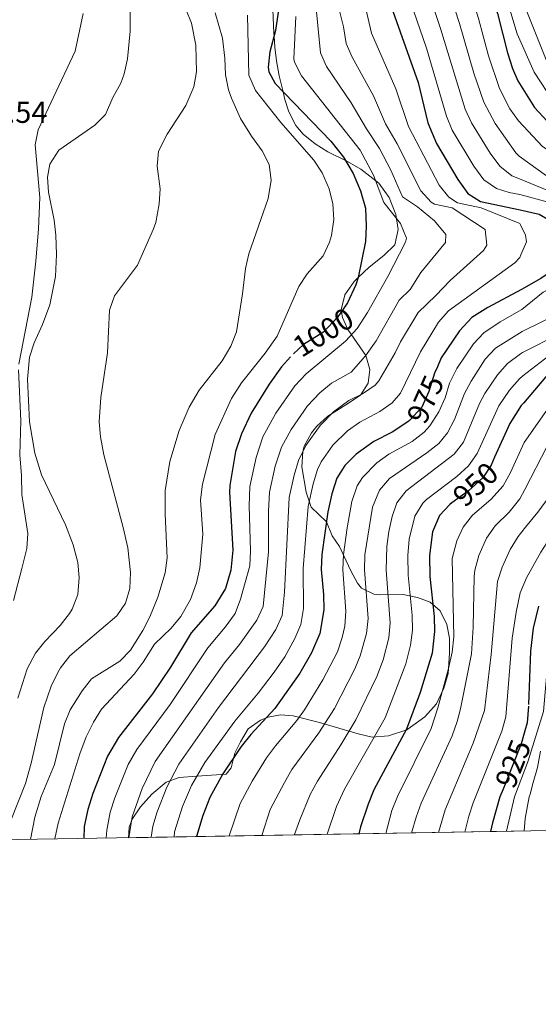
# Model space of a CAD drawing. Units: metres. Extents: x 613541 to 620401, y 4771018 to 4775762.
# Drawn here: x 616841 to 617012, y 4771018 to 4771344 of the extents above; entities that cross this region are included whole.
import ezdxf
from ezdxf.enums import TextEntityAlignment as Align

# ---------------------------------------------------------------- set-up
doc = ezdxf.new("R2010")
doc.units = ezdxf.units.M
doc.header["$MEASUREMENT"] = 0
doc.linetypes.add('DGN Style 3', pattern=[115.89144000000002, 82.77960000000002, -33.11184000000001])
doc.linetypes.add('DGN Style 5', pattern=[57.94572000000001, 24.83388, -33.11184000000001])
for name, color, linetype, lineweight in [('Nivel 21', 7, 'Continuous', 0), ('Nivel 22', 7, 'Continuous', 0), ('Nivel 35', 7, 'Continuous', 0), ('Nivel 4', 7, 'Continuous', 0), ('Nivel 41', 7, 'Continuous', 0), ('Nivel 49', 7, 'Continuous', 0), ('Nivel 5', 7, 'Continuous', 0), ('Nivel 57', 7, 'Continuous', 0), ('Nivel 61', 7, 'Continuous', 0)]:
    doc.layers.add(name, color=color, linetype=linetype, lineweight=lineweight)
doc.styles.add('Style-Arial', font='txt')
doc.styles.add('Style-Helvetica-Narrow-Oblique', font='txt')

msp = doc.modelspace()

# ---------------------------------------------------------------- linework, layer by layer
at = {"layer": 'Nivel 21', "color": 7, "linetype": 'DGN Style 3', "lineweight": 0}
for points in [[(616861.8999999985, 4771345.58, 1021.96), (616859.2600000016, 4771333.18, 1021.91), (616852.1400000006, 4771317.98, 1021.5), (616847.0599999987, 4771307.18, 1020.95), (616846.1400000006, 4771302.25, 1020.74), (616847.6600000001, 4771284.859999999, 1020.44), (616847.2600000016, 4771274.540000001, 1020.76), (616846.3599999994, 4771263.810000001, 1020.99), (616845.0399999991, 4771251.92, 1021.04), (616840.7199999988, 4771229.859999999, 1020.88)], [(616840.620000001, 4771227.98, 1020.86), (616841.3900000006, 4771211.060000001, 1020.78), (616841.0199999996, 4771199.9, 1021.38), (616841.5799999982, 4771193.02, 1021.73), (616841.6999999993, 4771186.779999999, 1022.42), (616843.6999999993, 4771173.9, 1023.36), (616843.3200000003, 4771168.939999999, 1023.82), (616841.7399999984, 4771162.380000001, 1024.42), (616838.9800000004, 4771151.82, 1024.63)]]:
    msp.add_polyline3d(points, dxfattribs=at)
at = {"layer": 'Nivel 22', "color": 30, "linetype": 'DGN Style 5', "lineweight": 30, "flags": 128}
for points, elevation in [([(616949.1999999993, 4771250.050000001), (616946.0500000007, 4771245.43), (616941.3099999987, 4771240.4), (616934.6600000001, 4771236.300000001), (616931.0199999996, 4771232.880000001), (616930.4600000009, 4771232.26)], 1000), ([(616978.9100000001, 4771228.99), (616977.9499999993, 4771226.84), (616976.1000000015, 4771220.779999999), (616973.7800000012, 4771215.58), (616969.6999999993, 4771211.18), (616969.1400000006, 4771210.800000001)], 975), ([(616997.8000000007, 4771199.08), (616996.620000001, 4771196.460000001), (616993.879999999, 4771192.279999999), (616989.2199999988, 4771188.040000001), (616983.7100000009, 4771184.01)], 950), ([(617007.7699999996, 4771108.76), (617006.5300000012, 4771104.5), (617000.5799999982, 4771089.460000001)], 925)]:
    msp.add_lwpolyline(points, dxfattribs=dict(at, elevation=elevation))
at = {"layer": 'Nivel 35', "color": 92, "linetype": 'DGN Style 3', "lineweight": 0}
msp.add_polyline3d([(616876.9600000009, 4771073.470000001, 998.6), (616877.1799999997, 4771076.939999999, 998.09), (616878.1600000001, 4771079.550000001, 997.5400000000001), (616880.8599999994, 4771083.66, 996.53), (616884.5799999982, 4771087.82, 995.27), (616889.4100000001, 4771091.800000001, 993.12), (616893.6999999993, 4771093.34, 991.07), (616899.5, 4771093.82, 988.7900000000001), (616909.1799999997, 4771094.460000001, 987.77), (616910.8399999999, 4771096.529999999, 987.2), (616912.0599999987, 4771101.34, 985.7900000000001), (616913.8900000006, 4771105.17, 984.83), (616916.4600000009, 4771109.42, 983.75), (616920.4600000009, 4771112.300000001, 981.95), (616923.0199999996, 4771113.23, 980.33), (616927.129999999, 4771114.02, 977.4300000000001), (616931.2600000016, 4771113.74, 974.63), (616939.9600000009, 4771111.48, 969.58), (616952.7300000004, 4771107.720000001, 962.5600000000001), (616957.3399999999, 4771106.619999999, 959.75), (616962.7399999984, 4771107.1, 959.03), (616968.8599999994, 4771109.1, 957.83), (616974.8200000003, 4771113.35, 956.2), (616978.6000000015, 4771117.68, 954.87), (616981.0899999999, 4771122.859999999, 953.73), (616982.4200000018, 4771127.66, 953.39), (616982.8999999985, 4771134.35, 953.5600000000001), (616982.8599999994, 4771139.34, 953.9300000000001), (616982.0399999991, 4771143.84, 954.63), (616979.8599999994, 4771148.380000001, 955.61), (616976.5, 4771151.26, 956.63), (616972.3000000007, 4771152.810000001, 957.4300000000001), (616967.5799999982, 4771153.74, 958.49), (616959.6600000001, 4771153.66, 962.03), (616957.8999999985, 4771153.92, 962.88), (616953.8599999994, 4771155.9, 965.09), (616952.5799999982, 4771157.540000001, 966.04), (616950.379999999, 4771161.540000001, 968.2), (616946.5799999982, 4771169.58, 972.53), (616944.1400000006, 4771173.1, 974.63), (616942.2600000016, 4771177.74, 977.57), (616937.2600000016, 4771182.619999999, 978.89), (616935.5799999982, 4771187.58, 980.27), (616934.1600000001, 4771195.970000001, 981.8000000000001), (616934.4600000009, 4771200.939999999, 982.37), (616934.9299999997, 4771202.74, 982.53), (616937.3000000007, 4771207.18, 982.91), (616939.0799999982, 4771209.380000001, 983.21), (616942.7399999984, 4771212.619999999, 983.87), (616948.6999999993, 4771216.380000001, 985.19), (616953.5399999991, 4771219.58, 987.0500000000001), (616956.0599999987, 4771223.5, 988.61), (616956.620000001, 4771228.040000001, 989.88), (616955.3000000007, 4771232.699999999, 991.37), (616949.3000000007, 4771241.26, 995.63), (616947.5399999991, 4771245.26, 997.01), (616947.1799999997, 4771247.77, 997.5500000000001), (616948.3000000007, 4771252.699999999, 998.21), (616951.4200000018, 4771257.1, 998.57), (616952.7899999991, 4771258.49, 998.65), (616956.4200000018, 4771261.9, 998.8100000000001), (616961.2600000016, 4771265.76, 998.8100000000001), (616964.8200000003, 4771269.26, 998.99), (616966, 4771274.33, 999.45), (616965.1799999997, 4771279.26, 999.83), (616962.9800000004, 4771284.859999999, 1000.37), (616959.5399999991, 4771289.58, 1000.97), (616953.6000000015, 4771294.24, 1001.7), (616949.2600000016, 4771296.699999999, 1002.05), (616942.7100000009, 4771299.92, 1002.24), (616938.5100000016, 4771302.57, 1002.32), (616934.620000001, 4771305.82, 1001.69), (616932.1400000006, 4771308.68, 1001.22), (616929.8599999994, 4771313.1, 1000.6), (616928.5899999999, 4771317.189999999, 1000.18), (616927.9800000004, 4771319.699999999, 1000), (616926.6900000013, 4771324.99, 999.85), (616925.7600000016, 4771329.949999999, 999.89), (616925.2399999984, 4771334.460000001, 999.96), (616924.9699999988, 4771338.18, 1000), (616924.8999999985, 4771339.1, 1000), (616924.5, 4771349.630000001, 1000)], dxfattribs=at)
at = {"layer": 'Nivel 4', "color": 30, "linetype": 'Continuous', "lineweight": 30, "flags": 128}
for points, elevation in [([(616953.8000000007, 4771450.060000001), (616944.7899999991, 4771444.060000001), (616941.2899999991, 4771440.51), (616940.1099999994, 4771438.859999999), (616937.6700000018, 4771434.49), (616935.9800000004, 4771429.66), (616935.1099999994, 4771422.300000001), (616934.8999999985, 4771413.26), (616935.9800000004, 4771405.58), (616938.9100000001, 4771394.970000001), (616941.7800000012, 4771387.98), (616952.7699999996, 4771367.949999999), (616959.0199999996, 4771358.140000001), (616962.4600000009, 4771351.42), (616972.5300000012, 4771322.85), (616975.7699999996, 4771309.470000001), (616978.5799999982, 4771302.699999999), (616985.620000001, 4771290.779999999), (616988.9400000013, 4771286.220000001), (616993.1799999997, 4771283.550000001), (617006.2300000004, 4771280.810000001)], 975), ([(616983.6799999997, 4771419.27), (616982.9299999997, 4771418.310000001), (616980.3399999999, 4771412.779999999), (616979.2600000016, 4771407.66), (616979.0899999999, 4771402.66), (616980.620000001, 4771395.9), (616982.4800000004, 4771391.26), (616988.379999999, 4771379.1), (616990.0599999987, 4771374.390000001), (616998.7399999984, 4771345.66), (617002.0199999996, 4771332.619999999), (617003.7399999984, 4771327.42), (617005.5, 4771323.42)], 950), ([(616926.2899999991, 4771346.07), (616925.4600000009, 4771339.98), (616923.5399999991, 4771332.939999999), (616923.0599999987, 4771327.939999999), (616923.2600000016, 4771326.380000001), (616925.3000000007, 4771322.460000001), (616943.7399999984, 4771303.42), (616947.8599999994, 4771298.220000001), (616951.0599999987, 4771292.779999999), (616953.5399999991, 4771287.02), (616955.1400000006, 4771281.34), (616955.4200000018, 4771275.42), (616955.1799999997, 4771270.300000001), (616952.75, 4771258.49), (616952.0199999996, 4771256.060000001)], 1000), ([(617005.5, 4771323.41), (617011.0100000016, 4771314.6), (617016.5700000003, 4771308.51), (617023.0500000007, 4771303.48), (617028.75, 4771298), (617044.7300000004, 4771287.939999999), (617049.0500000007, 4771284.609999999), (617053, 4771280.890000001), (617054.8099999987, 4771278.880000001), (617057.3099999987, 4771274.43), (617058.2899999991, 4771272.040000001), (617058.6600000001, 4771269.540000001), (617058.5500000007, 4771267.040000001), (617058.1400000006, 4771265.58)], 950), ([(617006.2300000004, 4771280.800000001), (617012.5300000012, 4771279.359999999), (617015.9200000018, 4771277.390000001), (617022.2600000016, 4771272.76), (617022.8299999982, 4771272), (617023.1499999985, 4771269.52), (617022.3500000015, 4771267), (617020.1400000006, 4771264), (617017.2600000016, 4771260.960000001), (617013.120000001, 4771258.15), (617006.6799999997, 4771254.49)], 975), ([(616952.0199999996, 4771256.060000001), (616949.1999999993, 4771250.050000001)], 1000), ([(617006.6799999997, 4771254.49), (616995.5799999982, 4771248.540000001), (616990.2600000016, 4771245.26), (616986.1799999997, 4771240.859999999), (616980.1999999993, 4771231.890000001), (616978.9100000001, 4771228.99)], 975), ([(617049.8299999982, 4771248.26), (617048.5899999999, 4771245.970000001), (617045.620000001, 4771241.5), (617043.8999999985, 4771239.67), (617041.2899999991, 4771237.67), (617039.3599999994, 4771236.83), (617026.1499999985, 4771233.07), (617023.75, 4771231.93), (617016.0100000016, 4771226.85), (617014.5700000003, 4771225.52), (617007.3299999982, 4771216.939999999)], 950), ([(616930.4600000009, 4771232.26), (616927.4200000018, 4771228.92), (616923.3399999999, 4771223.23), (616917.379999999, 4771213.689999999), (616914.1799999997, 4771206.779999999), (616912.3000000007, 4771201.02), (616910.370000001, 4771189.75), (616910.2199999988, 4771187.58), (616911.3399999999, 4771168.460000001), (616910.7399999984, 4771161.82), (616908.9400000013, 4771155.74), (616905.4600000009, 4771150.060000001), (616897.5700000003, 4771141.15), (616890.7399999984, 4771129.82), (616884.8200000003, 4771120.939999999), (616873.5799999982, 4771106.540000001), (616870.0199999996, 4771100.380000001), (616865.1400000006, 4771088.060000001), (616863.4600000009, 4771082.779999999), (616862.3000000007, 4771077.18), (616862.1400000006, 4771073.220000001)], 1000), ([(617007.3299999982, 4771216.939999999), (617006.629999999, 4771216.15), (617002.8000000007, 4771210.199999999), (616997.8000000007, 4771199.08)], 950), ([(616969.1400000006, 4771210.800000001), (616964.0199999996, 4771207.34), (616957.8999999985, 4771204.300000001), (616952.0599999987, 4771200.140000001), (616948.3399999999, 4771196.380000001), (616945.6799999997, 4771192.15), (616944.0399999991, 4771187.050000001), (616942.7199999988, 4771181.09), (616940.7800000012, 4771167.02), (616940.5899999999, 4771162.02), (616941.3399999999, 4771153.74), (616941.379999999, 4771148.74), (616940.0599999987, 4771140.859999999), (616937.3399999999, 4771134.460000001), (616933.5, 4771127.74), (616925.2600000016, 4771116.140000001), (616917.3000000007, 4771107.5), (616914.1600000001, 4771103.609999999), (616908.0399999991, 4771094.560000001), (616903.8200000003, 4771086.699999999), (616901.4200000018, 4771080.779999999), (616899.3399999999, 4771073.85)], 975), ([(616983.7100000009, 4771184.01), (616983.0199999996, 4771183.5), (616979.5700000003, 4771179.9), (616977.2800000012, 4771174.42), (616976.2600000016, 4771166.619999999), (616976.4200000018, 4771159.74), (616977.8999999985, 4771146.540000001), (616977.9400000013, 4771141.540000001), (616977.1799999997, 4771134.449999999), (616973.2199999988, 4771121.42), (616968.6700000018, 4771109.34), (616957.9200000018, 4771089.220000001), (616956.0199999996, 4771084.550000001), (616953.5, 4771077.02), (616952.9699999988, 4771074.75)], 950), ([(617012.2800000012, 4771149.939999999), (617010.5100000016, 4771142.640000001), (617009.620000001, 4771135.050000001), (617009.0399999991, 4771117.41)], 925), ([(617009.0399999991, 4771116.939999999), (617008.5500000007, 4771111.42), (617007.7699999996, 4771108.76)], 925), ([(617000.5799999982, 4771089.460000001), (616999.5799999982, 4771086.939999999), (616997.1000000015, 4771078.380000001), (616996.5, 4771075.49)], 925)]:
    msp.add_lwpolyline(points, dxfattribs=dict(at, elevation=elevation))
at = {"layer": 'Nivel 49', "color": 7, "linetype": 'Continuous', "lineweight": 0, "elevation": 910, "flags": 128}
msp.add_lwpolyline([(617329.8500000015, 4771081.27), (617009.75, 4771075.710000001)], dxfattribs=at)
at = {"layer": 'Nivel 49', "color": 7, "linetype": 'Continuous', "lineweight": 0, "extrusion": (0.1105152760987561, 0.001864253471354873, 0.9938726771110122), "elevation": 78061.29908726104, "flags": 128}
msp.add_lwpolyline([(4759990.34296754, -693010.6770527475), (4759990.34296754, -692877.0493812114)], dxfattribs=at)
at = {"layer": 'Nivel 5', "color": 30, "linetype": 'Continuous', "lineweight": 0, "flags": 128}
for points, elevation in [([(617006.1499999985, 4771285.810000001), (617002.5799999982, 4771286.560000001), (616998.4200000018, 4771287.859999999), (616994.2199999988, 4771290.699999999), (616990.9600000009, 4771295.15), (616983.7800000012, 4771307.09), (616981.9400000013, 4771311.75), (616975.2800000012, 4771334.199999999), (616967.8000000007, 4771355.98), (616951.879999999, 4771385.140000001), (616948.5700000003, 4771391.76), (616945.8299999982, 4771400.140000001), (616944.2100000009, 4771407.17), (616943.7800000012, 4771412.140000001), (616944.1499999985, 4771420.4), (616944.8999999985, 4771425.300000001), (616946.2100000009, 4771430.15), (616949.0300000012, 4771435.24), (616952.4100000001, 4771438.91), (616965.8900000006, 4771448.25), (616976.6600000001, 4771456.439999999), (616980.3900000006, 4771459.779999999), (616985.370000001, 4771465.279999999), (617002.6900000013, 4771487.34)], 970), ([(617006.0599999987, 4771290.99), (617003.4499999993, 4771291.970000001), (616999.4899999984, 4771295.18), (616996.2899999991, 4771299.52), (616990.1499999985, 4771309.470000001), (616988.1099999994, 4771314.02), (616979.9699999988, 4771340.630000001), (616974.120000001, 4771358.189999999), (616968.629999999, 4771369.880000001), (616959.5500000007, 4771386.67), (616956.4699999988, 4771393.26), (616953.2300000004, 4771404.41), (616952.6499999985, 4771411.02), (616953.5399999991, 4771420.939999999), (616954.7399999984, 4771425.810000001), (616956.7600000016, 4771429.93), (616960.0399999991, 4771433.76), (616961.9600000009, 4771435.42), (616970.9299999997, 4771441.75), (616985.7199999988, 4771454.369999999), (616996.6099999994, 4771466.75), (617002.8900000006, 4771475.540000001)], 965), ([(617005.9299999997, 4771298.52), (617004.7600000016, 4771299.66), (616998.0100000016, 4771309.33), (616994.2800000012, 4771316.300000001), (616991, 4771325.93), (616986.2199999988, 4771342.310000001), (616980.4200000018, 4771360.4), (616975.2100000009, 4771372.960000001), (616967.2199999988, 4771388.210000001), (616964.4800000004, 4771394.17), (616962.9200000018, 4771398.92), (616961.8500000015, 4771403.83), (616961.5799999982, 4771411.59), (616962.1000000015, 4771416.540000001), (616963.2800000012, 4771421.470000001), (616964.6000000015, 4771424.66), (616967.6700000018, 4771428.609999999), (616978.2100000009, 4771437.18), (616991.0500000007, 4771448.960000001), (617002.879999999, 4771462.02), (617003.120000001, 4771462.390000001)], 960), ([(617005.7300000004, 4771310.130000001), (617002.8399999999, 4771314.189999999), (616999.4699999988, 4771320.85), (616995.7699999996, 4771331.67), (616992.4800000004, 4771343.98), (616986.8500000015, 4771362.140000001), (616983.6099999994, 4771371.369999999), (616981.8000000007, 4771376.029999999), (616974.8599999994, 4771389.74), (616971.4899999984, 4771398.34), (616970.3999999985, 4771403.779999999), (616970.3900000006, 4771408.779999999), (616970.7399999984, 4771412.210000001), (616971.8099999987, 4771417.119999999), (616972.5700000003, 4771419.279999999), (616975.3000000007, 4771423.460000001), (616987.620000001, 4771434.800000001), (616996.379999999, 4771443.550000001), (617002.1400000006, 4771450.15), (617003.3099999987, 4771451.369999999)], 955), ([(617003.6900000013, 4771429.109999999), (616993.4699999988, 4771418.560000001), (616990.5399999991, 4771414.57), (616988.0100000016, 4771409.109999999), (616986.6400000006, 4771404.17), (616986.5300000012, 4771399.609999999), (616987.5700000003, 4771394.720000001), (616993.8000000007, 4771379.109999999), (616997.4800000004, 4771364.970000001), (617005.2399999984, 4771338.949999999)], 945), ([(617004.9600000009, 4771355.24), (617014.8000000007, 4771330.310000001)], 940), ([(616877.4400000013, 4771350.540000001), (616877.5, 4771339.74), (616876.5399999991, 4771330.619999999), (616875.4800000004, 4771325.73), (616874.3399999999, 4771322.619999999), (616871.7399999984, 4771317.9), (616869.3000000007, 4771312.300000001), (616865.8399999999, 4771308.689999999), (616853.8999999985, 4771300.460000001), (616850.8999999985, 4771295.9), (616850.1799999997, 4771291.58), (616850.5599999987, 4771286.6), (616852.4200000018, 4771277.34), (616852.9800000004, 4771272.369999999), (616853.1799999997, 4771266.02), (616852.8399999999, 4771258.76), (616850.9400000013, 4771249.42), (616848.5799999982, 4771242.939999999), (616845.7800000012, 4771236.859999999), (616844.1799999997, 4771232.109999999), (616843.5199999996, 4771224.91), (616844.25, 4771210.76), (616845.9400000013, 4771200.460000001), (616848.2199999988, 4771193.26), (616856.1000000015, 4771176.800000001), (616858.6600000001, 4771170.140000001), (616860.1400000006, 4771164.380000001), (616860.6400000006, 4771159.4), (616860.1799999997, 4771153.810000001), (616858.370000001, 4771148.98), (616857.4600000009, 4771147.5), (616854.3900000006, 4771143.540000001), (616849.3000000007, 4771138.300000001), (616846.2399999984, 4771134.35), (616843.4200000018, 4771129.26), (616840.3500000015, 4771119.58)], 1020), ([(616884.3599999994, 4771073.6), (616884.9400000013, 4771077.26), (616886.379999999, 4771082.060000001), (616889.5500000007, 4771090.15), (616893.5500000007, 4771097.779999999), (616906.6799999997, 4771116.43), (616921.879999999, 4771136.49), (616925.5799999982, 4771142.25), (616927.620000001, 4771146.82), (616928.379999999, 4771154.540000001), (616929.9299999997, 4771185.779999999), (616931.620000001, 4771193.220000001), (616933.0799999982, 4771198), (616935.5199999996, 4771202.949999999), (616940.2399999984, 4771209.59), (616944.620000001, 4771214.09), (616949.7100000009, 4771217.82), (616954.2399999984, 4771220.040000001), (616958.3399999999, 4771222.869999999), (616959.5700000003, 4771224.369999999), (616965, 4771233.550000001), (616966.7199999988, 4771237.16), (616972.5199999996, 4771246.939999999), (616978.4499999993, 4771252.52), (616983.1000000015, 4771257.470000001), (616994.0899999999, 4771267.380000001), (616995.25, 4771269.119999999), (616994.6600000001, 4771274.27), (616983.8399999999, 4771281.43), (616977.9699999988, 4771282.66), (616976.8399999999, 4771283.35), (616973.4299999997, 4771287.01), (616965.620000001, 4771302.619999999), (616961.8000000007, 4771309.210000001), (616957.8099999987, 4771318.390000001), (616950.7800000012, 4771331.16), (616948.7800000012, 4771335.75), (616947.8900000006, 4771341.199999999), (616945.3200000003, 4771351.91)], 985), ([(616895.8200000003, 4771347.1), (616897.6700000018, 4771342.449999999), (616899.1600000001, 4771335.210000001), (616899.379999999, 4771326.300000001), (616898.5399999991, 4771321.380000001), (616895.8399999999, 4771315.220000001), (616889.7399999984, 4771305.82), (616886.8599999994, 4771300.140000001), (616886.3900000006, 4771295.16), (616887.379999999, 4771287.74), (616887.0899999999, 4771282.76), (616885.9600000009, 4771276.57), (616885.2199999988, 4771274.460000001), (616879.8999999985, 4771262.540000001), (616872.3000000007, 4771252.380000001), (616870.629999999, 4771247.66), (616869.9400000013, 4771233.550000001), (616867.7800000012, 4771218.859999999), (616867.2199999988, 4771210.779999999), (616867.7300000004, 4771205.810000001), (616868.8200000003, 4771199.859999999), (616875.2100000009, 4771175.869999999), (616876.6499999985, 4771169.17), (616877.5399999991, 4771161.02), (616877.3399999999, 4771155.74), (616875.9800000004, 4771150.93), (616873.1000000015, 4771146.699999999), (616857.5799999982, 4771133.5), (616854.4600000009, 4771129.6), (616853.5799999982, 4771128.060000001), (616851.4400000013, 4771123.540000001), (616848.9899999984, 4771116.43), (616844.7699999996, 4771098.08), (616842.879999999, 4771091.34), (616835.5300000012, 4771072.77)], 1015), ([(616877.0700000003, 4771073.470000001), (616878.129999999, 4771080.35), (616881.4800000004, 4771089.75), (616885.6799999997, 4771098.609999999), (616908.6400000006, 4771131.15), (616913.5300000012, 4771137.26), (616919.25, 4771145.290000001), (616921.3900000006, 4771149.790000001), (616923.120000001, 4771167.890000001), (616923.1400000006, 4771181.290000001), (616923.4600000009, 4771187.58), (616925.3299999982, 4771196.140000001), (616927.3900000006, 4771202.369999999), (616930.6499999985, 4771208.279999999), (616936.0599999987, 4771216.08), (616940.0500000007, 4771220.380000001), (616943.9600000009, 4771223.5), (616950.3900000006, 4771227.17), (616955.2300000004, 4771232.550000001), (616958.7399999984, 4771237.58), (616966.3399999999, 4771250.939999999), (616969.8900000006, 4771254.51), (616973.4600000009, 4771260.119999999), (616981.629999999, 4771270.02), (616981.7100000009, 4771272.619999999), (616977.9899999984, 4771277.109999999), (616972.3200000003, 4771281.810000001), (616967.3399999999, 4771285.119999999), (616963.5100000016, 4771293.93), (616959.8000000007, 4771300.99), (616955.4899999984, 4771307.51), (616950.4499999993, 4771316.15), (616942.2699999996, 4771328.08), (616940.2699999996, 4771332.619999999), (616938.8900000006, 4771347.25)], 990), ([(617006.3200000003, 4771275.869999999), (617006.1099999994, 4771276.32), (616993.3999999985, 4771281.460000001), (616985.5700000003, 4771283.1), (616982.6700000018, 4771284.949999999), (616979.5300000012, 4771288.9), (616969.370000001, 4771308.26), (616965.1400000006, 4771320.699999999), (616957.1999999993, 4771339.1), (616954.6499999985, 4771350.09)], 980), ([(616905.5399999991, 4771345.859999999), (616907.9800000004, 4771337.5), (616908.7800000012, 4771330.859999999), (616908.9800000004, 4771325.34), (616909.9800000004, 4771320.449999999), (616910.8999999985, 4771317.66), (616913.9400000013, 4771310.939999999), (616917.5799999982, 4771305.1), (616921.1000000015, 4771300.220000001), (616923.3399999999, 4771295.76), (616924.0599999987, 4771290.529999999), (616923.0599999987, 4771284.540000001), (616916.620000001, 4771266.300000001), (616915.5199999996, 4771261.42), (616914.5799999982, 4771253.02), (616912.5399999991, 4771240.460000001), (616910.75, 4771235.800000001), (616907.870000001, 4771230.880000001), (616900.3000000007, 4771221.220000001), (616896.9499999993, 4771215.640000001), (616893.6600000001, 4771207.9), (616890.5799999982, 4771197.720000001), (616889.0199999996, 4771188.060000001), (616888.9800000004, 4771180.300000001), (616889.7399999984, 4771165.9), (616889.0500000007, 4771160.960000001), (616886.620000001, 4771152.859999999), (616883.9400000013, 4771146.380000001), (616881.6999999993, 4771141.92), (616877.5799999982, 4771135.34), (616874.0899999999, 4771131.74), (616864.6600000001, 4771125.9), (616861.6000000015, 4771121.970000001), (616857.6600000001, 4771115.74), (616855.7600000016, 4771111.109999999), (616852.5399999991, 4771097.58), (616848.1000000015, 4771087.1), (616846.0199999996, 4771080.220000001), (616844.5500000007, 4771072.92)], 1010), ([(616916.2600000016, 4771345.02), (616916.620000001, 4771325.26), (616918.8999999985, 4771320.140000001), (616927.1799999997, 4771309.58), (616938.1000000015, 4771297.18), (616940.9100000001, 4771293.050000001), (616943.1499999985, 4771287.75), (616944.3900000006, 4771282.810000001), (616944.6799999997, 4771277.630000001), (616943.9899999984, 4771272.33), (616943.3399999999, 4771270.060000001), (616941.1499999985, 4771265.560000001), (616935.8999999985, 4771259.66), (616933.1999999993, 4771255.449999999), (616925.9800000004, 4771239.08), (616922, 4771233.439999999), (616914.2399999984, 4771223.65), (616910.9200000018, 4771218.470000001), (616905.5199999996, 4771206.58), (616901.3399999999, 4771190.220000001), (616900.6600000001, 4771185.02), (616901.5, 4771173.74), (616900.4600000009, 4771162.540000001), (616899.3999999985, 4771157.66), (616897.4400000013, 4771152.08), (616894.2199999988, 4771146.540000001), (616891.0300000012, 4771142.689999999), (616885.4600000009, 4771137.34), (616881.7399999984, 4771131.42), (616878.75, 4771127.41), (616868.0199999996, 4771115.9), (616865.3900000006, 4771111.65), (616862.9400000013, 4771106.790000001), (616860.8999999985, 4771101.189999999), (616853.6600000001, 4771078.300000001), (616852.5500000007, 4771073.060000001)], 1005), ([(616869.5899999999, 4771073.34), (616869.7600000016, 4771075.99), (616870.870000001, 4771081.859999999), (616872.3999999985, 4771086.609999999), (616876.7800000012, 4771097.65), (616879.629999999, 4771102.58), (616890.6900000013, 4771117.48), (616903.1000000015, 4771136.15), (616908.8299999982, 4771142.949999999), (616912.129999999, 4771147.5), (616913.8900000006, 4771152.18), (616916.9699999988, 4771163.18), (616917.2300000004, 4771168.18), (616916.7899999991, 4771183.02), (616916.9800000004, 4771189.380000001), (616919.0700000003, 4771199.060000001), (616921.2600000016, 4771205.790000001), (616925.6000000015, 4771213.67), (616931.8599999994, 4771222.640000001), (616935.5399999991, 4771226.619999999), (616948.5500000007, 4771237.41), (616952.4699999988, 4771241.609999999), (616955.8399999999, 4771246.939999999), (616962.5100000016, 4771258.73), (616968.4100000001, 4771270.16), (616968.6799999997, 4771271.4), (616966.7100000009, 4771276.26), (616961.2399999984, 4771283.23), (616957.7899999991, 4771292.18), (616953.4400000013, 4771300.470000001), (616934.0700000003, 4771325.060000001), (616931.7699999996, 4771329.5), (616931.5399999991, 4771330.689999999), (616932.2199999988, 4771344.6)], 995), ([(617005.2399999984, 4771338.939999999), (617010.879999999, 4771326.189999999), (617017.3200000003, 4771316.380000001), (617026.0300000012, 4771308.08), (617032.8000000007, 4771302.9), (617047.8299999982, 4771293.189999999), (617052.9200000018, 4771289.380000001), (617061.4499999993, 4771281.560000001), (617064.6099999994, 4771277.49), (617065.6400000006, 4771275.210000001), (617066.120000001, 4771272.529999999), (617065.870000001, 4771269.85), (617064.1700000018, 4771265.02), (617058.8000000007, 4771252.869999999), (617054.9800000004, 4771243.029999999), (617052.3299999982, 4771238.59), (617048.4699999988, 4771234.85), (617046.2399999984, 4771233.52), (617030.9400000013, 4771228.66), (617021.8299999982, 4771223.130000001), (617019.7199999988, 4771221.26), (617007.5500000007, 4771203.960000001)], 945), ([(617005.7300000004, 4771310.130000001), (617013.5700000003, 4771301.73), (617023.2800000012, 4771295.449999999), (617036.9100000001, 4771285.560000001), (617047.6499999985, 4771277.199999999), (617049.2600000016, 4771275.25), (617050.3200000003, 4771272.949999999), (617051.0599999987, 4771269), (617050.5799999982, 4771263.109999999), (617050.0599999987, 4771260.619999999), (617049.1099999994, 4771258.76), (617037.870000001, 4771244.619999999), (617036.0700000003, 4771242.890000001), (617031.7399999984, 4771240.290000001), (617024.1099999994, 4771236.560000001), (617017.1700000018, 4771233.630000001), (617007.1700000018, 4771225.98)], 955), ([(617005.9299999997, 4771298.52), (617014.9200000018, 4771292.02), (617021.5899999999, 4771288.540000001), (617038.8900000006, 4771277.550000001), (617042.1799999997, 4771274.529999999), (617043.5500000007, 4771272.26), (617043.8900000006, 4771270.17), (617043.0899999999, 4771265.290000001), (617041.4400000013, 4771260.470000001), (617037.620000001, 4771252.449999999), (617035.1999999993, 4771248.699999999), (617033.2899999991, 4771247.060000001), (617031.4299999997, 4771246.01), (617007.0399999991, 4771233.67)], 960), ([(617006.0599999987, 4771290.98), (617019.0899999999, 4771285.619999999), (617025.9699999988, 4771281.880000001), (617030.620000001, 4771278.85), (617034.25, 4771275.470000001), (617035.75, 4771273.449999999), (617036.620000001, 4771271.49), (617037.0300000012, 4771269), (617036.8299999982, 4771263.939999999), (617036.1799999997, 4771261.49), (617034.5399999991, 4771258.98), (617032.8599999994, 4771257.18), (617025.3999999985, 4771250.630000001), (617020.5199999996, 4771247.33), (617006.9200000018, 4771240.59)], 965), ([(617006.1499999985, 4771285.810000001), (617015.9100000001, 4771283.26), (617024.5399999991, 4771279), (617026.5399999991, 4771277.560000001), (617028.5300000012, 4771275.26), (617029.7199999988, 4771272.960000001), (617030.25, 4771270.529999999), (617030.1999999993, 4771268.040000001), (617029.2100000009, 4771263.77), (617027.7600000016, 4771260.960000001), (617025.9600000009, 4771259.15), (617023.8200000003, 4771257.880000001), (617019.0399999991, 4771256.130000001), (617013.7899999991, 4771253.59), (617006.8000000007, 4771247.91)], 970), ([(617006.3200000003, 4771275.859999999), (617008.0599999987, 4771272.42), (617008.3399999999, 4771270.199999999), (617006.4899999984, 4771265.939999999)], 980), ([(616891.9600000009, 4771073.720000001), (616892.1000000015, 4771075.42), (616894.7699999996, 4771083.77), (616897.7699999996, 4771090.67), (616902.1600000001, 4771098.26), (616911.9899999984, 4771111.970000001), (616919.7199999988, 4771121.140000001), (616925.0399999991, 4771128.09), (616928.5300000012, 4771133.210000001), (616931.8599999994, 4771139.24), (616933.8399999999, 4771143.84), (616934.75, 4771149.15), (616934.629999999, 4771162.32), (616936.25, 4771182.82), (616937.879999999, 4771190.300000001), (616939.379999999, 4771195.08), (616940.5500000007, 4771197.58), (616944.3999999985, 4771203.09), (616949.1799999997, 4771207.82), (616953.2600000016, 4771210.699999999), (616959.8999999985, 4771214.189999999), (616964.0199999996, 4771217.02), (616966.7699999996, 4771220.300000001), (616973.3000000007, 4771233.949999999), (616979.2899999991, 4771243.689999999), (616982.620000001, 4771247.42), (617004.4600000009, 4771263.290000001), (617006.120000001, 4771265.060000001), (617006.4899999984, 4771265.939999999)], 980), ([(617119.1700000018, 4771261.960000001), (617114.2100000009, 4771259.779999999), (617108.5899999999, 4771256.060000001), (617102.870000001, 4771250.390000001), (617099.25, 4771246.869999999), (617070.2699999996, 4771215.9), (617054.379999999, 4771198.33), (617042.1099999994, 4771182.49), (617038.1600000001, 4771177.859999999), (617035.9600000009, 4771175.890000001), (617027.75, 4771164.92), (617024.1499999985, 4771158.49), (617020.7899999991, 4771153.810000001), (617016.5, 4771144.4), (617013.9899999984, 4771115.119999999), (617009.3299999982, 4771100.24)], 920), ([(617086.9800000004, 4771255.470000001), (617080.7800000012, 4771247.960000001), (617072.8500000015, 4771238.09), (617068.120000001, 4771231.279999999), (617062.1900000013, 4771224.08), (617058.5399999991, 4771220.619999999), (617049.8299999982, 4771214.720000001), (617047.6799999997, 4771212.880000001), (617039.0700000003, 4771203.800000001), (617030.1000000015, 4771192.07), (617022.7399999984, 4771181.41), (617018.0199999996, 4771175.48), (617013.1000000015, 4771167.75), (617008.3200000003, 4771159.279999999)], 930), ([(616910.1600000001, 4771074.029999999), (616913.7600000016, 4771084.77), (616917.7600000016, 4771092.17), (616922.4400000013, 4771099.83), (616925.4200000018, 4771103.85), (616932.5300000012, 4771112.140000001), (616935.0300000012, 4771115.720000001), (616941.0899999999, 4771125.540000001), (616945.879999999, 4771134.82), (616947.4899999984, 4771139.58), (616948.3200000003, 4771143.33), (616948.6900000013, 4771148.300000001), (616947.7300000004, 4771161.939999999), (616947.879999999, 4771166.939999999), (616949.0899999999, 4771175.800000001), (616950.6799999997, 4771184.52), (616952.4499999993, 4771189.699999999), (616954.1499999985, 4771192.42), (616958.870000001, 4771197.24), (616962.9299999997, 4771200.140000001), (616970.6000000015, 4771204.290000001), (616974.5399999991, 4771207.4), (616976.4200000018, 4771209.42), (616979.4400000013, 4771214.09), (616981.4400000013, 4771218.67), (616982.9200000018, 4771223.51), (616985.3599999994, 4771228.35), (616990.7899999991, 4771236.529999999), (616994.1999999993, 4771240.189999999), (616999.6700000018, 4771243.84), (617006.8000000007, 4771247.91)], 970), ([(616920.9600000009, 4771074.210000001), (616923.6900000013, 4771082.83), (616928.4299999997, 4771091.640000001), (616930.8999999985, 4771095.98), (616939.8000000007, 4771108.130000001), (616944.8900000006, 4771116.17), (616951.6900000013, 4771129.25), (616953.4499999993, 4771133.48), (616955.5599999987, 4771140.9), (616956.0100000016, 4771145.859999999), (616954.879999999, 4771161.859999999), (616954.9800000004, 4771166.859999999), (616957.4600000009, 4771182.57), (616959.7899999991, 4771188.27), (616963.0599999987, 4771192.050000001), (616975.4400000013, 4771200.51), (616979.370000001, 4771203.619999999), (616982.25, 4771207.119999999), (616984.5700000003, 4771211.6), (616987.8900000006, 4771220.18), (616990.0599999987, 4771224.220000001), (616994.7100000009, 4771231.49), (616998.1400000006, 4771235.119999999), (617006.9200000018, 4771240.59)], 965), ([(616931.6999999993, 4771074.390000001), (616931.7300000004, 4771074.540000001), (616933.4400000013, 4771079.4), (616936.9600000009, 4771087.75), (616939.2800000012, 4771092.17), (616947.0599999987, 4771104.119999999), (616952.0300000012, 4771112.42), (616958.870000001, 4771126.640000001), (616960.9800000004, 4771132.16), (616962.8999999985, 4771139.460000001), (616963.3200000003, 4771144.42), (616962.0300000012, 4771161.779999999), (616962.2300000004, 4771169.6), (616962.8999999985, 4771174.550000001), (616963.9800000004, 4771179.470000001), (616965.5500000007, 4771184.01), (616968.5700000003, 4771188), (616984.5, 4771200.09), (616987.4899999984, 4771204.109999999), (616992.8599999994, 4771216.85), (616994.6000000015, 4771220.17), (616998.7199999988, 4771226.34), (617002.0700000003, 4771230.050000001), (617006.3200000003, 4771233.25), (617007.0399999991, 4771233.68)], 960), ([(616942.5500000007, 4771074.58), (616945.629999999, 4771083.790000001), (616948.2600000016, 4771089.51), (616961.6400000006, 4771113.02), (616968.4699999988, 4771130.859999999), (616970.0300000012, 4771137), (616970.6799999997, 4771142), (616970.6000000015, 4771146.98), (616969.2600000016, 4771160.199999999), (616969.1700000018, 4771166.699999999), (616969.6400000006, 4771172.01), (616971.4499999993, 4771179.66), (616974.0700000003, 4771183.949999999), (616975.3399999999, 4771185.16), (616985.3399999999, 4771192.699999999), (616989.1700000018, 4771196.199999999), (616992.0599999987, 4771200.290000001), (616999.1799999997, 4771216.1), (617002.6999999993, 4771221.23), (617006.0100000016, 4771224.98), (617007.1700000018, 4771225.98)], 955), ([(617007.5500000007, 4771203.960000001), (617003.0399999991, 4771194), (617000.6099999994, 4771189.630000001), (616996.5899999999, 4771185.189999999), (616990.5199999996, 4771179.98), (616987.4400000013, 4771176.01), (616985.2800000012, 4771171.470000001), (616983.8000000007, 4771165.65), (616984.3000000007, 4771139.75), (616983.7600000016, 4771134.76), (616982.6000000015, 4771129.380000001), (616979.0899999999, 4771116.34), (616976.8200000003, 4771109.560000001), (616965.7600000016, 4771087.060000001), (616963.8900000006, 4771082.43), (616961.8500000015, 4771074.9)], 945), ([(617015.1799999997, 4771202.77), (617007.8200000003, 4771188.460000001)], 940), ([(617007.8200000003, 4771188.460000001), (617006.1700000018, 4771185.369999999), (617002.5599999987, 4771181), (616998.0199999996, 4771176.460000001), (616995.1700000018, 4771172.34), (616992.6499999985, 4771166.689999999), (616991.2800000012, 4771161.85), (616991.0500000007, 4771159.710000001), (616990.7399999984, 4771142.939999999), (616990.1600000001, 4771134.130000001), (616986.5799999982, 4771116.01), (616985.4899999984, 4771111.85), (616983.7800000012, 4771107.140000001), (616973.5899999999, 4771084.890000001), (616971.870000001, 4771080.220000001), (616970.5100000016, 4771075.380000001), (616970.4499999993, 4771075.050000001)], 940), ([(617015.7199999988, 4771185.859999999), (617012.0599999987, 4771180.98), (617008.0300000012, 4771176.01)], 935), ([(617008.0300000012, 4771176.01), (617005.5300000012, 4771172.93), (617002.9299999997, 4771168.66), (617000.3299999982, 4771162.83), (616998.7399999984, 4771158.060000001), (616996.6499999985, 4771133.98), (616994.4200000018, 4771115.42), (616990.7199999988, 4771104.720000001), (616981.4299999997, 4771082.720000001), (616979.2300000004, 4771075.199999999)], 935), ([(617008.3200000003, 4771159.290000001), (617006.2300000004, 4771154.290000001), (617004.879999999, 4771147.890000001), (617003.5799999982, 4771139.35), (617001.4899999984, 4771113.42), (617000.1499999985, 4771108.6), (616990.7300000004, 4771084.970000001), (616989.2600000016, 4771080.550000001), (616987.9299999997, 4771075.34)], 930), ([(617009.3299999982, 4771100.24), (617008.8999999985, 4771098.869999999), (617004.3900000006, 4771086.93), (617001.7800000012, 4771075.58)], 920), ([(617012.9499999993, 4771102.060000001), (617011.9800000004, 4771096.609999999), (617010.5599999987, 4771091.640000001), (617009.5399999991, 4771087.880000001)], 915), ([(617009.5399999991, 4771087.880000001), (617009.1999999993, 4771086.91), (617007.8500000015, 4771079.779999999), (617007.6000000015, 4771075.68)], 915)]:
    msp.add_lwpolyline(points, dxfattribs=dict(at, elevation=elevation))
at = {"layer": 'Nivel 57', "color": 92, "linetype": 'DGN Style 3', "lineweight": 0}
msp.add_polyline3d([(616924.5, 4771349.630000001, 1000), (616924.8999999985, 4771339.1, 1000), (616924.9699999988, 4771338.18, 1000), (616925.2399999984, 4771334.460000001, 999.96), (616925.7600000016, 4771329.949999999, 999.89), (616926.6900000013, 4771324.99, 999.85), (616927.9800000004, 4771319.699999999, 1000), (616928.5899999999, 4771317.189999999, 1000.18), (616929.8599999994, 4771313.1, 1000.6), (616932.1400000006, 4771308.68, 1001.22), (616934.620000001, 4771305.82, 1001.69), (616938.5100000016, 4771302.57, 1002.32), (616942.7100000009, 4771299.92, 1002.24), (616949.2600000016, 4771296.699999999, 1002.05), (616953.6000000015, 4771294.24, 1001.7), (616959.5399999991, 4771289.58, 1000.97), (616962.9800000004, 4771284.859999999, 1000.37), (616965.1799999997, 4771279.26, 999.83), (616966, 4771274.33, 999.45), (616964.8200000003, 4771269.26, 998.99), (616961.2600000016, 4771265.76, 998.8100000000001), (616956.4200000018, 4771261.9, 998.8100000000001), (616952.7899999991, 4771258.49, 998.65), (616951.4200000018, 4771257.1, 998.57), (616948.3000000007, 4771252.699999999, 998.21), (616947.1799999997, 4771247.77, 997.5500000000001), (616947.5399999991, 4771245.26, 997.01), (616949.3000000007, 4771241.26, 995.63), (616955.3000000007, 4771232.699999999, 991.37), (616956.620000001, 4771228.040000001, 989.88), (616956.0599999987, 4771223.5, 988.61), (616953.5399999991, 4771219.58, 987.0500000000001), (616948.6999999993, 4771216.380000001, 985.19), (616942.7399999984, 4771212.619999999, 983.87), (616939.0799999982, 4771209.380000001, 983.21), (616937.3000000007, 4771207.18, 982.91), (616934.9299999997, 4771202.74, 982.53), (616934.4600000009, 4771200.939999999, 982.37), (616934.1600000001, 4771195.970000001, 981.8000000000001), (616935.5799999982, 4771187.58, 980.27), (616937.2600000016, 4771182.619999999, 978.89), (616942.2600000016, 4771177.74, 977.57), (616944.1400000006, 4771173.1, 974.63), (616946.5799999982, 4771169.58, 972.53), (616950.379999999, 4771161.540000001, 968.2), (616952.5799999982, 4771157.540000001, 966.04), (616953.8599999994, 4771155.9, 965.09), (616957.8999999985, 4771153.92, 962.88), (616959.6600000001, 4771153.66, 962.03), (616967.5799999982, 4771153.74, 958.49), (616972.3000000007, 4771152.810000001, 957.4300000000001), (616976.5, 4771151.26, 956.63), (616979.8599999994, 4771148.380000001, 955.61), (616982.0399999991, 4771143.84, 954.63), (616982.8599999994, 4771139.34, 953.9300000000001), (616982.8999999985, 4771134.35, 953.5600000000001), (616982.4200000018, 4771127.66, 953.39), (616981.0899999999, 4771122.859999999, 953.73), (616978.6000000015, 4771117.68, 954.87), (616974.8200000003, 4771113.35, 956.2), (616968.8599999994, 4771109.1, 957.83), (616962.7399999984, 4771107.1, 959.03), (616957.3399999999, 4771106.619999999, 959.75), (616952.7300000004, 4771107.720000001, 962.5600000000001), (616939.9600000009, 4771111.48, 969.58), (616931.2600000016, 4771113.74, 974.63), (616927.129999999, 4771114.02, 977.4300000000001), (616923.0199999996, 4771113.23, 980.33), (616920.4600000009, 4771112.300000001, 981.95), (616916.4600000009, 4771109.42, 983.75), (616913.8900000006, 4771105.17, 984.83), (616912.0599999987, 4771101.34, 985.7900000000001), (616910.8399999999, 4771096.529999999, 987.2), (616909.1799999997, 4771094.460000001, 987.77), (616899.5, 4771093.82, 988.7900000000001), (616893.6999999993, 4771093.34, 991.07), (616889.4100000001, 4771091.800000001, 993.12), (616884.5799999982, 4771087.82, 995.27), (616880.8599999994, 4771083.66, 996.53), (616878.1600000001, 4771079.550000001, 997.5400000000001), (616877.1799999997, 4771076.939999999, 998.09), (616876.9600000009, 4771073.470000001, 998.6), (617009.75, 4771075.710000001, 983.83), (617009.75, 4771075.710000001, 910), (617329.8500000015, 4771081.27, 910)], dxfattribs=at)
at = {"layer": 'Nivel 61', "color": 7, "linetype": 'Continuous', "lineweight": 0, "flags": 128}
msp.add_lwpolyline([(613618.0799999982, 4771018.449999999), (617009.75, 4771075.710000001), (620401.4699999988, 4771134.65), (620360.6499999985, 4773448.189999999), (620319.8000000007, 4775761.790000001), (616930.370000001, 4775702.83), (613540.9600000009, 4775645.560000001), (613579.5199999996, 4773331.99)], close=True, dxfattribs=at)

# ---------------------------------------------------------------- texts
at = {"layer": 'Nivel 41', "color": 7, "linetype": 'Continuous', "lineweight": 0, "style": 'Style-Arial'}
msp.add_text('1023.54', height=6.99996, dxfattribs=at).set_placement((616815.6900000013, 4771309.5, 1023.54))
at = {"layer": 'Nivel 41', "color": 7, "linetype": 'Continuous', "lineweight": 0, "style": 'Style-Helvetica-Narrow-Oblique'}
for s, height, rotation, p in [('1000', 6.99996, 31.62481780546891, (616941.2147921994, 4771240.339407293, 1000)), ('975', 6.99996, 65.95577674936158, (616974.9657350183, 4771218.217475446, 975)), ('950', 6.99996, 42.25412054270786, (616991.5048408397, 4771190.127159227, 950)), ('925', 6.9999, 68.4189144404918, (617003.9101697579, 4771097.892152922, 925))]:
    msp.add_text(s, height=height, rotation=rotation, dxfattribs=at).set_placement(p, align=Align.MIDDLE_CENTER)

doc.saveas('drawing.dxf')
